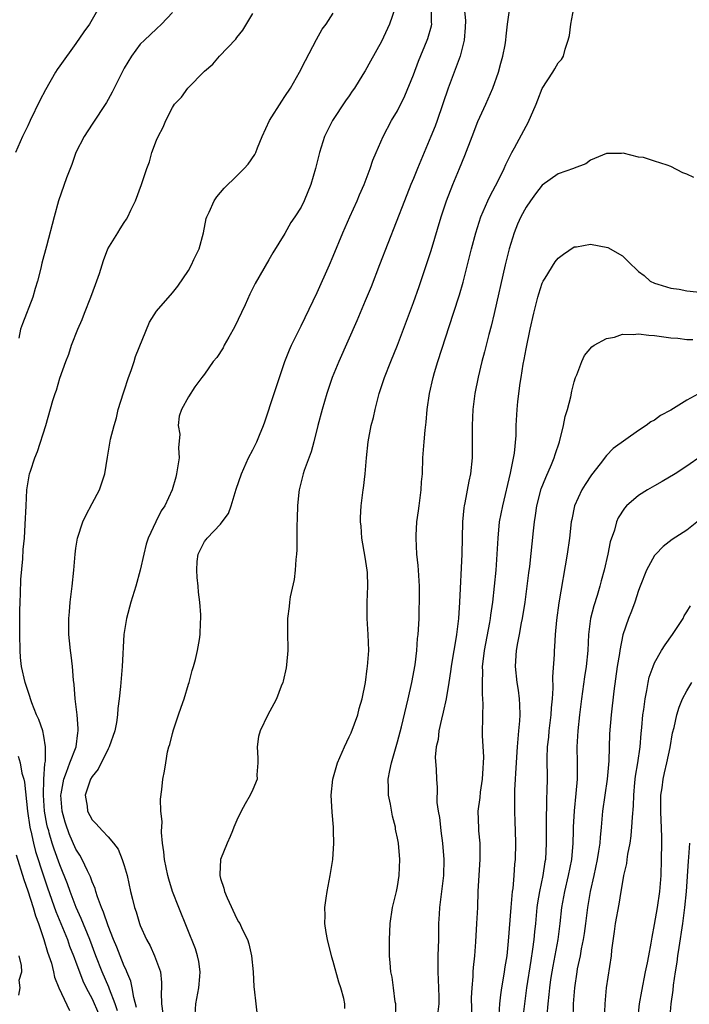
# Model space of a CAD drawing. Units: inches. Extents: x 2562000 to 2565000, y 1506000 to 1509000.
# Drawn here: x 2562136 to 2562219, y 1507145 to 1507268 of the extents above; entities that cross this region are included whole.
import ezdxf

# ---------------------------------------------------------------- set-up
doc = ezdxf.new("R2010")
doc.units = ezdxf.units.IN
doc.header["$MEASUREMENT"] = 0
doc.layers.add('LD25621506_2ft', color=70, linetype='Continuous')

msp = doc.modelspace()

# ---------------------------------------------------------------- linework, layer by layer
at = {"layer": 'LD25621506_2ft'}
for points, elevation in [([(2562145.86, 1507269), (2562144.69, 1507267), (2562143.98, 1507266.02), (2562143, 1507264.58), (2562141, 1507261.8), (2562140.67, 1507261.33), (2562140.46, 1507261), (2562139.2, 1507258.8), (2562138.52, 1507257.48), (2562137.3, 1507255), (2562137, 1507254.32), (2562136.36, 1507253), (2562135.47, 1507251)], 9950), ([(2562182.7, 1507269), (2562181.99, 1507267), (2562181, 1507264.82), (2562179.63, 1507262.37), (2562179, 1507261.19), (2562178.71, 1507260.71), (2562177.64, 1507259), (2562177.37, 1507258.63), (2562177, 1507258.07), (2562176.55, 1507257.44), (2562174.93, 1507255), (2562173.93, 1507253), (2562173.3, 1507251), (2562172.81, 1507249), (2562172.21, 1507247), (2562171.4, 1507245), (2562171, 1507244.2), (2562170.22, 1507243), (2562169.73, 1507242.27), (2562169, 1507240.93), (2562167.48, 1507238.52), (2562167, 1507237.63), (2562165.31, 1507234.69), (2562164.64, 1507233.36), (2562164.05, 1507232.05), (2562162.74, 1507229.26), (2562162, 1507228), (2562161.45, 1507227), (2562161.31, 1507226.69), (2562160.52, 1507225.48), (2562160.09, 1507225), (2562159, 1507223.42), (2562158.67, 1507223), (2562157.81, 1507221.81), (2562157, 1507220.58), (2562156.13, 1507219), (2562155.84, 1507218.16), (2562155.71, 1507217), (2562155.92, 1507215.92), (2562155.77, 1507214.23), (2562155.84, 1507213), (2562155.52, 1507211), (2562155.42, 1507210.58), (2562154.96, 1507209), (2562154.04, 1507207), (2562153.62, 1507206.38), (2562152.95, 1507205), (2562152, 1507203), (2562151.74, 1507202.26), (2562151.43, 1507201), (2562151, 1507199), (2562150.45, 1507197), (2562149.83, 1507195), (2562149.27, 1507193), (2562148.96, 1507191), (2562148.74, 1507187), (2562148.53, 1507184.53), (2562148.38, 1507183), (2562148.21, 1507181.79), (2562148.17, 1507181), (2562148.03, 1507180.03), (2562147.83, 1507179), (2562147.15, 1507177), (2562147, 1507176.75), (2562145.77, 1507174.23), (2562145, 1507173.33), (2562144.81, 1507173), (2562144.16, 1507171), (2562144.38, 1507169.62), (2562144.45, 1507169), (2562145, 1507167.9), (2562145.46, 1507167.46), (2562145.87, 1507167), (2562146.3, 1507166.54), (2562147, 1507165.79), (2562147.67, 1507165), (2562148.26, 1507164.26), (2562148.74, 1507163), (2562149, 1507162.23), (2562149.36, 1507161), (2562149.8, 1507159), (2562150.04, 1507158.04), (2562150.29, 1507157), (2562150.48, 1507156.48), (2562150.91, 1507155), (2562151, 1507154.76), (2562151.79, 1507153), (2562152.22, 1507152.22), (2562152.79, 1507151), (2562153.5, 1507149), (2562153.66, 1507147.66), (2562153.66, 1507147), (2562153.6, 1507146.4), (2562153.65, 1507145), (2562153.8, 1507143.8)], 9958), ([(2562157.81, 1507143), (2562157.91, 1507145), (2562158.29, 1507147), (2562158.42, 1507148.42), (2562158.45, 1507149), (2562158.28, 1507150.28), (2562158.11, 1507151), (2562157.87, 1507151.87), (2562155.79, 1507157), (2562155.01, 1507159), (2562154.54, 1507160.54), (2562154.42, 1507161), (2562154.01, 1507163), (2562153.95, 1507163.95), (2562153.78, 1507165), (2562153.65, 1507166.35), (2562153.65, 1507166.54), (2562153.67, 1507167), (2562153.71, 1507167.71), (2562153.58, 1507169), (2562153.5, 1507170.5), (2562153.69, 1507171.69), (2562153.79, 1507173), (2562154.02, 1507173.98), (2562154.17, 1507175), (2562154.4, 1507176.4), (2562154.57, 1507177), (2562154.69, 1507177.31), (2562155, 1507178.66), (2562155.12, 1507179.12), (2562155.77, 1507181), (2562156.07, 1507181.93), (2562156.46, 1507183), (2562157, 1507184.79), (2562157.08, 1507185), (2562157.47, 1507186.53), (2562157.64, 1507187), (2562157.87, 1507187.87), (2562158.14, 1507189), (2562158.35, 1507190.35), (2562158.47, 1507191), (2562158.5, 1507192.5), (2562158.54, 1507193), (2562158.54, 1507193.46), (2562158.41, 1507195), (2562158.26, 1507196.26), (2562158.22, 1507197), (2562158.08, 1507198.08), (2562158.02, 1507199), (2562158.09, 1507200.09), (2562158.19, 1507201), (2562159, 1507202.58), (2562159.2, 1507202.8), (2562159.32, 1507203), (2562161, 1507204.74), (2562161.21, 1507205), (2562161.96, 1507206.04), (2562162.29, 1507207), (2562162.93, 1507209.07), (2562163.59, 1507211), (2562164.48, 1507213), (2562165, 1507214), (2562165.49, 1507215), (2562165.83, 1507215.83), (2562166.34, 1507217), (2562166.52, 1507217.48), (2562167.67, 1507221), (2562167.99, 1507222.01), (2562168.99, 1507225), (2562169.55, 1507226.45), (2562169.81, 1507227), (2562171, 1507229.41), (2562173, 1507233.59), (2562174.53, 1507237), (2562175, 1507238.09), (2562176.2, 1507241), (2562177.07, 1507243), (2562177.97, 1507245), (2562178.27, 1507245.73), (2562178.84, 1507247), (2562179.59, 1507249), (2562179.94, 1507250.06), (2562180.37, 1507251), (2562181.22, 1507253), (2562182.27, 1507255), (2562183, 1507256.21), (2562183.93, 1507258.07), (2562185, 1507260.69), (2562185.63, 1507262.37), (2562186.71, 1507265), (2562186.79, 1507265.21), (2562187.22, 1507266.78), (2562187.26, 1507267), (2562187.24, 1507267.24), (2562187.24, 1507269)], 9960), ([(2562191.3, 1507269), (2562191.45, 1507267.45), (2562191.44, 1507266.56), (2562191.3, 1507265), (2562190.79, 1507263), (2562189.32, 1507259), (2562187.96, 1507255), (2562187.7, 1507254.3), (2562187.17, 1507253), (2562186.32, 1507251), (2562185.5, 1507249), (2562185, 1507247.75), (2562184.68, 1507247), (2562183.86, 1507245), (2562180.78, 1507237), (2562179.71, 1507234.29), (2562179, 1507232.52), (2562177.95, 1507230.05), (2562175.7, 1507225), (2562174.89, 1507223), (2562174.2, 1507221), (2562173.62, 1507219), (2562173.1, 1507217), (2562172.61, 1507215), (2562172.26, 1507213.74), (2562171.4, 1507211.4), (2562171.27, 1507211), (2562170.76, 1507209), (2562170.72, 1507208.72), (2562170.56, 1507207), (2562170.54, 1507205.46), (2562170.48, 1507204.48), (2562170.47, 1507201.53), (2562170.43, 1507201), (2562170.35, 1507200.35), (2562170.27, 1507199), (2562170.14, 1507197.86), (2562169.67, 1507195.67), (2562169.56, 1507195), (2562169.52, 1507194.48), (2562169.33, 1507193), (2562169.33, 1507191), (2562169.35, 1507189.35), (2562169.35, 1507189), (2562169.21, 1507187.21), (2562169.16, 1507186.84), (2562168.8, 1507185.2), (2562168.74, 1507185), (2562168.55, 1507184.55), (2562167.95, 1507183), (2562167.63, 1507182.37), (2562166.88, 1507181), (2562165.92, 1507179), (2562165.72, 1507178.28), (2562165.54, 1507177), (2562165.61, 1507175.61), (2562165.62, 1507175), (2562165.51, 1507173.51), (2562165.53, 1507173), (2562165, 1507171.69), (2562164.69, 1507171), (2562164.07, 1507169.93), (2562163.55, 1507169), (2562163, 1507167.88), (2562162.66, 1507167), (2562162.47, 1507166.54), (2562162.17, 1507165.83), (2562161.8, 1507165), (2562160.98, 1507163), (2562160.88, 1507161.12), (2562160.89, 1507161), (2562161, 1507160.61), (2562161.4, 1507159.4), (2562161.47, 1507159), (2562161.81, 1507158.19), (2562163, 1507155.61), (2562163.24, 1507155.24), (2562163.37, 1507155), (2562163.69, 1507154.31), (2562164.34, 1507153), (2562164.5, 1507152.5), (2562164.85, 1507151), (2562165.04, 1507149), (2562165.13, 1507147.13), (2562165.18, 1507146.82), (2562165.36, 1507145), (2562165.54, 1507143.54)], 9962), ([(2562176.44, 1507144.44), (2562176.47, 1507145), (2562176.34, 1507145.66), (2562175.97, 1507147), (2562175.72, 1507147.72), (2562175, 1507150.3), (2562174.83, 1507150.83), (2562174.28, 1507153), (2562174.12, 1507153.88), (2562173.96, 1507155), (2562173.99, 1507155.99), (2562173.96, 1507157), (2562174.15, 1507158.15), (2562174.25, 1507159), (2562174.63, 1507161), (2562174.95, 1507163), (2562175.09, 1507165), (2562175.06, 1507166.54), (2562175.05, 1507167), (2562174.89, 1507168.89), (2562174.77, 1507171), (2562174.95, 1507173), (2562175.53, 1507175), (2562176.41, 1507177), (2562177, 1507178.24), (2562177.23, 1507178.77), (2562178.05, 1507181), (2562178.24, 1507181.76), (2562178.6, 1507183), (2562179.01, 1507185), (2562179.23, 1507186.77), (2562179.28, 1507187), (2562179.42, 1507189), (2562179.37, 1507191), (2562179.23, 1507193), (2562179.22, 1507195), (2562179.32, 1507197), (2562179.27, 1507198.73), (2562179.25, 1507199), (2562179, 1507200.62), (2562178.57, 1507203), (2562178.49, 1507204.49), (2562178.42, 1507205), (2562178.42, 1507205.58), (2562178.5, 1507207), (2562178.75, 1507209), (2562178.79, 1507209.21), (2562178.99, 1507211), (2562179.15, 1507213), (2562179.36, 1507215), (2562179.74, 1507217), (2562180, 1507218), (2562180.22, 1507219), (2562180.72, 1507221), (2562181.37, 1507223), (2562182.17, 1507225), (2562183, 1507227.02), (2562183.76, 1507229), (2562185, 1507232.32), (2562185.7, 1507234.3), (2562187, 1507238.18), (2562187.2, 1507238.8), (2562188.43, 1507243), (2562189.1, 1507245), (2562189.89, 1507247), (2562190.74, 1507249), (2562191.39, 1507250.61), (2562192.28, 1507253), (2562193, 1507254.86), (2562193.99, 1507257), (2562194.85, 1507259), (2562195.56, 1507261), (2562195.88, 1507262.12), (2562196.11, 1507263), (2562196.39, 1507264.39), (2562196.49, 1507265), (2562196.51, 1507265.49), (2562196.71, 1507267), (2562197, 1507269)], 9964), ([(2562182.74, 1507143), (2562182.78, 1507145), (2562182.73, 1507145.27), (2562182.52, 1507147), (2562182.33, 1507148.33), (2562182.17, 1507149), (2562182.11, 1507150.11), (2562182.01, 1507151), (2562182.03, 1507152.03), (2562182, 1507153), (2562182.04, 1507153.96), (2562182.11, 1507155), (2562182.4, 1507157), (2562182.88, 1507159), (2562183, 1507159.61), (2562183.23, 1507161), (2562183.3, 1507163), (2562183.11, 1507165), (2562183, 1507165.63), (2562182.81, 1507166.54), (2562182.76, 1507166.76), (2562182.74, 1507167), (2562182.39, 1507168.39), (2562182.13, 1507169.87), (2562181.9, 1507171), (2562181.87, 1507171.87), (2562181.86, 1507173), (2562182.05, 1507174.05), (2562182.25, 1507175), (2562183, 1507177.61), (2562183.49, 1507179.49), (2562184.34, 1507183), (2562184.78, 1507185), (2562185.2, 1507187.2), (2562185.41, 1507189), (2562185.5, 1507190.5), (2562185.56, 1507191), (2562185.62, 1507191.62), (2562185.69, 1507193), (2562185.72, 1507194.28), (2562185.76, 1507195), (2562185.76, 1507195.76), (2562185.74, 1507197), (2562185.65, 1507198.35), (2562185.63, 1507199), (2562185.59, 1507199.59), (2562185.43, 1507201), (2562185.31, 1507203), (2562185.32, 1507203.32), (2562185.42, 1507205), (2562185.63, 1507206.37), (2562185.7, 1507207), (2562185.97, 1507209), (2562186.01, 1507209.99), (2562186.11, 1507211), (2562186.17, 1507213), (2562186.31, 1507215), (2562186.45, 1507216.45), (2562186.57, 1507217.43), (2562186.7, 1507219), (2562186.97, 1507221), (2562187.43, 1507223), (2562187.61, 1507223.61), (2562188.03, 1507225), (2562189.99, 1507231), (2562190.71, 1507233.29), (2562191.16, 1507234.84), (2562191.73, 1507237), (2562192.23, 1507239), (2562192.75, 1507241), (2562193.39, 1507243), (2562194.25, 1507245), (2562194.49, 1507245.51), (2562195.57, 1507247.57), (2562196.28, 1507249), (2562196.48, 1507249.52), (2562197.15, 1507250.85), (2562197.25, 1507251), (2562197.57, 1507251.57), (2562199, 1507254.29), (2562199.26, 1507254.74), (2562200.25, 1507257), (2562200.45, 1507257.55), (2562201.02, 1507258.98), (2562202.35, 1507261), (2562202.58, 1507261.42), (2562203, 1507262.15), (2562203.4, 1507262.6), (2562203.66, 1507263), (2562203.88, 1507263.88), (2562204.25, 1507265), (2562204.42, 1507265.58), (2562204.57, 1507267), (2562204.96, 1507268.96)], 9966), ([(2562155, 1507268.45), (2562153.63, 1507267), (2562153, 1507266.39), (2562151.51, 1507265), (2562151, 1507264.48), (2562149.89, 1507263), (2562149, 1507261.49), (2562147.74, 1507259), (2562147.5, 1507258.5), (2562147, 1507257.59), (2562146.78, 1507257.22), (2562145, 1507254.55), (2562144.02, 1507253), (2562143, 1507251.01), (2562142.5, 1507249.5), (2562141.83, 1507247.83), (2562140.82, 1507245), (2562140.27, 1507243), (2562139.32, 1507239.32), (2562138.76, 1507237.24), (2562138.62, 1507236.62), (2562138.2, 1507235), (2562137.92, 1507234.08), (2562137.62, 1507233), (2562136.33, 1507229.67), (2562136.12, 1507229), (2562135.88, 1507227.88)], 9952), ([(2562148.15, 1507144.15), (2562147.86, 1507145), (2562147.17, 1507146.83), (2562147.09, 1507147.09), (2562146.26, 1507149), (2562145.47, 1507151), (2562144.71, 1507153), (2562143.64, 1507155.64), (2562143.03, 1507157), (2562142.28, 1507159), (2562141.95, 1507159.95), (2562141, 1507162.32), (2562140.28, 1507164.28), (2562140.05, 1507165), (2562139.68, 1507166.32), (2562139.61, 1507166.54), (2562139.46, 1507167), (2562139.37, 1507167.37), (2562139.1, 1507169), (2562138.97, 1507171), (2562139, 1507173), (2562139.12, 1507174.88), (2562139.21, 1507175.21), (2562139.23, 1507177), (2562139, 1507178.34), (2562138.86, 1507179), (2562138.39, 1507180.39), (2562138.11, 1507181), (2562137.52, 1507182.48), (2562137.35, 1507183), (2562137.28, 1507183.28), (2562137, 1507184.01), (2562136.77, 1507184.77), (2562136.67, 1507185), (2562136.22, 1507187), (2562136.11, 1507188.11), (2562136.05, 1507189), (2562136.02, 1507191), (2562136.03, 1507193.97), (2562136.05, 1507195), (2562136.11, 1507196.11), (2562136.14, 1507197.86), (2562136.4, 1507200.4), (2562136.44, 1507201.56), (2562136.58, 1507203), (2562136.7, 1507204.7), (2562136.79, 1507207), (2562136.88, 1507209), (2562137, 1507209.77), (2562137.24, 1507211), (2562137.33, 1507211.33), (2562137.9, 1507213), (2562138.22, 1507213.78), (2562139.25, 1507217), (2562140.13, 1507220.13), (2562140.4, 1507221), (2562140.57, 1507221.43), (2562141, 1507222.89), (2562141.75, 1507225), (2562142.11, 1507225.89), (2562142.46, 1507227), (2562143.23, 1507229), (2562143.78, 1507230.22), (2562144.07, 1507231), (2562144.87, 1507233), (2562145.45, 1507234.55), (2562145.94, 1507235.94), (2562146.27, 1507237), (2562146.43, 1507237.57), (2562146.98, 1507239), (2562148.2, 1507241), (2562148.52, 1507241.48), (2562149, 1507242.28), (2562149.3, 1507242.7), (2562149.46, 1507243), (2562149.82, 1507243.82), (2562150.39, 1507245), (2562151.14, 1507247), (2562151.82, 1507249), (2562152.16, 1507249.84), (2562152.45, 1507251), (2562153, 1507252.52), (2562153.21, 1507253), (2562153.84, 1507254.16), (2562154.18, 1507255), (2562155, 1507256.59), (2562155.28, 1507257), (2562156.12, 1507257.88), (2562156.92, 1507259), (2562159, 1507261.13), (2562160.01, 1507261.99), (2562160.86, 1507263), (2562162.88, 1507265.12), (2562163, 1507265.3), (2562163.75, 1507266.25), (2562165, 1507268.32)], 9954), ([(2562150.55, 1507144.55), (2562150.2, 1507145.8), (2562149.99, 1507147), (2562149.83, 1507147.83), (2562149.32, 1507149), (2562149.24, 1507149.24), (2562149, 1507149.7), (2562148.48, 1507151), (2562148.08, 1507152.08), (2562147.69, 1507153), (2562147, 1507154.73), (2562146.43, 1507156.43), (2562146.16, 1507157), (2562145.66, 1507158.34), (2562145.46, 1507159), (2562145.37, 1507159.37), (2562145, 1507160.22), (2562144.81, 1507160.81), (2562144.45, 1507161.55), (2562143.78, 1507163), (2562143.5, 1507163.5), (2562143, 1507164.27), (2562142.17, 1507166.17), (2562142.03, 1507166.54), (2562141.85, 1507167), (2562141.64, 1507167.64), (2562141.27, 1507169), (2562141.13, 1507171), (2562141.17, 1507171.17), (2562141.48, 1507173), (2562141.84, 1507173.84), (2562142.24, 1507175), (2562143.01, 1507177), (2562143.24, 1507178.76), (2562143.28, 1507179), (2562143.29, 1507179.29), (2562143.13, 1507181), (2562142.89, 1507183), (2562142.77, 1507184.77), (2562142.68, 1507185.32), (2562142.56, 1507187), (2562142.41, 1507188.41), (2562142.31, 1507189), (2562142.21, 1507190.21), (2562142.13, 1507191), (2562142.12, 1507193), (2562142.18, 1507193.82), (2562142.29, 1507195), (2562142.52, 1507197), (2562142.72, 1507199), (2562142.89, 1507201), (2562143, 1507201.75), (2562143.2, 1507203), (2562143.87, 1507205), (2562144.21, 1507205.79), (2562145, 1507207.29), (2562145.93, 1507209), (2562146.59, 1507211), (2562146.92, 1507213.08), (2562147.3, 1507215.3), (2562147.74, 1507217), (2562148.03, 1507217.97), (2562148.27, 1507219), (2562148.91, 1507221.09), (2562149, 1507221.31), (2562149.54, 1507223), (2562149.88, 1507223.88), (2562150.24, 1507225), (2562150.41, 1507225.59), (2562152.13, 1507229.87), (2562153, 1507231.25), (2562155, 1507233.54), (2562155.66, 1507234.34), (2562157, 1507236.32), (2562157.37, 1507237), (2562157.67, 1507237.67), (2562158.31, 1507239), (2562158.85, 1507241), (2562159.22, 1507242.78), (2562159.29, 1507243), (2562159.59, 1507243.59), (2562160.2, 1507245), (2562160.51, 1507245.49), (2562161, 1507246.04), (2562161.44, 1507246.56), (2562163, 1507248.1), (2562163.94, 1507249), (2562164.44, 1507249.56), (2562165.26, 1507250.74), (2562165.38, 1507251), (2562165.6, 1507251.6), (2562166.17, 1507253), (2562167.08, 1507255), (2562168.6, 1507257.4), (2562169, 1507257.96), (2562169.69, 1507259), (2562170.8, 1507261), (2562171.54, 1507262.46), (2562172.93, 1507265.07), (2562173.65, 1507266.35), (2562174.11, 1507267), (2562175, 1507268.33)], 9956), ([(2562219.87, 1507247.87), (2562219, 1507248.3), (2562218.49, 1507248.49), (2562217, 1507249.25), (2562216.57, 1507249.44), (2562215, 1507249.91), (2562213.63, 1507250.37), (2562213, 1507250.43), (2562211.09, 1507250.91), (2562210.88, 1507250.88), (2562209, 1507250.88), (2562207, 1507250.03), (2562206.42, 1507249.58), (2562205, 1507249.05), (2562204.92, 1507249), (2562203, 1507248.34), (2562201, 1507246.92), (2562200.16, 1507245.84), (2562199.54, 1507245), (2562199, 1507244.2), (2562198.37, 1507243), (2562197.94, 1507242.06), (2562197.53, 1507241), (2562196.9, 1507239), (2562196.41, 1507237), (2562195.04, 1507230.96), (2562194.64, 1507229.36), (2562194.36, 1507228.36), (2562193.82, 1507226.18), (2562193.5, 1507225), (2562193.04, 1507223.04), (2562192.63, 1507221), (2562192.37, 1507219), (2562192.28, 1507217), (2562192.28, 1507213), (2562192.1, 1507211), (2562191.9, 1507210.1), (2562191.37, 1507207.37), (2562191.28, 1507207), (2562191.24, 1507206.76), (2562191.08, 1507205), (2562190.99, 1507200.99), (2562190.73, 1507195), (2562190.6, 1507193), (2562190.34, 1507191), (2562190.22, 1507190.22), (2562190, 1507189), (2562189.81, 1507187.81), (2562189.69, 1507187), (2562189.62, 1507186.38), (2562189.4, 1507185), (2562189.05, 1507183), (2562188.68, 1507181.32), (2562188.46, 1507180.46), (2562188.14, 1507179), (2562188.06, 1507177.94), (2562187.82, 1507177), (2562187.71, 1507175.71), (2562187.82, 1507174.18), (2562187.84, 1507173), (2562187.94, 1507171.94), (2562187.92, 1507170.08), (2562188.07, 1507169), (2562188.22, 1507168.22), (2562188.34, 1507167), (2562188.41, 1507166.54), (2562188.62, 1507165), (2562188.78, 1507163), (2562188.71, 1507161), (2562188.32, 1507157.68), (2562188.22, 1507157), (2562188.17, 1507156.17), (2562188.12, 1507155), (2562188.1, 1507153), (2562188.03, 1507151), (2562188.02, 1507149.98), (2562188.02, 1507149), (2562188.12, 1507147), (2562188.14, 1507145.86), (2562188.13, 1507145), (2562188.03, 1507144.03)], 9968), ([(2562192.28, 1507143), (2562192.23, 1507145.77), (2562192.3, 1507147), (2562192.43, 1507148.43), (2562192.44, 1507149), (2562192.46, 1507149.54), (2562192.61, 1507151), (2562192.74, 1507152.74), (2562192.89, 1507155), (2562192.98, 1507157.02), (2562193.04, 1507159.04), (2562193.28, 1507163), (2562193.28, 1507165), (2562193.14, 1507166.54), (2562193.11, 1507166.89), (2562193.05, 1507169), (2562193.29, 1507170.71), (2562193.35, 1507171.35), (2562193.6, 1507173), (2562193.65, 1507174.35), (2562193.7, 1507175), (2562193.73, 1507175.73), (2562193.59, 1507178.41), (2562193.61, 1507181), (2562193.67, 1507182.33), (2562193.64, 1507183), (2562193.58, 1507183.58), (2562193.59, 1507185), (2562193.62, 1507186.38), (2562193.59, 1507187), (2562193.65, 1507187.65), (2562193.81, 1507189), (2562194.49, 1507192.49), (2562194.58, 1507193), (2562194.62, 1507193.38), (2562194.86, 1507195), (2562195.09, 1507197), (2562195.29, 1507199), (2562195.42, 1507201), (2562195.51, 1507203), (2562195.71, 1507205), (2562196.1, 1507207), (2562197.08, 1507211.08), (2562197.56, 1507213.56), (2562197.75, 1507215.75), (2562197.78, 1507217), (2562197.89, 1507219), (2562197.99, 1507219.99), (2562198.28, 1507222.28), (2562198.41, 1507223), (2562198.66, 1507224.66), (2562198.77, 1507225.23), (2562199, 1507226.55), (2562199.52, 1507229), (2562199.98, 1507231), (2562200.47, 1507233), (2562200.58, 1507233.42), (2562201, 1507234.73), (2562201.13, 1507235), (2562201.37, 1507235.37), (2562202.62, 1507237.38), (2562203, 1507237.85), (2562203.64, 1507238.36), (2562205, 1507239.24), (2562205.27, 1507239.27), (2562207, 1507239.59), (2562209.18, 1507239.18), (2562211, 1507238.13), (2562212.12, 1507237), (2562212.59, 1507236.59), (2562213, 1507236.19), (2562213.69, 1507235.69), (2562214.44, 1507235), (2562215, 1507234.72), (2562215.39, 1507234.61), (2562217, 1507234.13), (2562218.03, 1507233.97), (2562219, 1507233.79), (2562221, 1507233.59)], 9970), ([(2562195.67, 1507143.67), (2562195.75, 1507145), (2562195.87, 1507146.13), (2562195.99, 1507147), (2562196.2, 1507148.2), (2562196.32, 1507149), (2562196.4, 1507149.6), (2562196.63, 1507151), (2562196.82, 1507152.83), (2562197.13, 1507157), (2562197.32, 1507159), (2562197.38, 1507159.38), (2562197.52, 1507161), (2562197.6, 1507162.4), (2562197.67, 1507163), (2562197.72, 1507165), (2562197.69, 1507166.54), (2562197.66, 1507167.66), (2562197.6, 1507169), (2562197.59, 1507171), (2562197.61, 1507171.61), (2562197.69, 1507173), (2562197.72, 1507173.72), (2562197.94, 1507177), (2562198.01, 1507177.99), (2562198.12, 1507179), (2562198.23, 1507180.23), (2562198.26, 1507181), (2562198.23, 1507182.23), (2562198.17, 1507183), (2562198.05, 1507184.05), (2562197.9, 1507185), (2562197.7, 1507187), (2562197.73, 1507187.73), (2562197.82, 1507189), (2562197.97, 1507189.97), (2562198.18, 1507191), (2562198.44, 1507192.44), (2562198.56, 1507193), (2562198.88, 1507195), (2562199.15, 1507197), (2562199.35, 1507198.65), (2562199.46, 1507199.46), (2562199.91, 1507203.91), (2562200.04, 1507205), (2562200.18, 1507205.82), (2562200.34, 1507207), (2562200.88, 1507209.12), (2562201.46, 1507210.54), (2562202.16, 1507212.16), (2562202.51, 1507213), (2562202.61, 1507213.39), (2562203.15, 1507215), (2562203.66, 1507217), (2562203.88, 1507218.12), (2562204.15, 1507219), (2562204.57, 1507220.57), (2562204.7, 1507221.3), (2562205, 1507222.45), (2562205.17, 1507223), (2562205.32, 1507223.32), (2562205.92, 1507225), (2562206.26, 1507225.74), (2562207.19, 1507226.81), (2562207.49, 1507227), (2562209, 1507227.84), (2562210.02, 1507228.02), (2562211, 1507228.37), (2562212.33, 1507228.33), (2562213, 1507228.43), (2562214.26, 1507228.26), (2562215, 1507228.22), (2562217, 1507227.94), (2562217.87, 1507227.87), (2562219, 1507227.73), (2562219.73, 1507227.73)], 9972), ([(2562220.82, 1507221.18), (2562219, 1507220.15), (2562217, 1507218.91), (2562215.73, 1507218.27), (2562215, 1507217.68), (2562214.51, 1507217.49), (2562213.93, 1507217), (2562213, 1507216.41), (2562209.83, 1507214.17), (2562209, 1507213.26), (2562208.24, 1507212.24), (2562207.14, 1507210.86), (2562206.34, 1507209.66), (2562205.96, 1507209), (2562205.04, 1507207), (2562204.68, 1507205.32), (2562204.63, 1507205), (2562204.39, 1507203), (2562204.1, 1507201), (2562203.08, 1507194.92), (2562202.78, 1507192.78), (2562202.63, 1507191), (2562202.54, 1507189.46), (2562202.5, 1507189), (2562202.49, 1507188.49), (2562202.27, 1507185.73), (2562202.32, 1507184.32), (2562202.23, 1507183), (2562202.12, 1507181.88), (2562202.09, 1507181), (2562201.85, 1507179), (2562201.78, 1507178.22), (2562201.64, 1507177), (2562201.59, 1507175.59), (2562201.61, 1507173), (2562201.6, 1507171.6), (2562201.55, 1507170.45), (2562201.52, 1507167.52), (2562201.5, 1507166.54), (2562201.5, 1507166.5), (2562201.49, 1507165), (2562201.4, 1507163), (2562201.33, 1507162.67), (2562201.09, 1507161), (2562200.66, 1507159), (2562200.42, 1507157.58), (2562200.34, 1507157), (2562200.16, 1507155), (2562200.04, 1507153.96), (2562199.96, 1507153), (2562199.81, 1507151.81), (2562199.58, 1507150.42), (2562199.06, 1507147), (2562198.55, 1507143)], 9974), ([(2562220.79, 1507213.21), (2562219, 1507211.96), (2562217.54, 1507211), (2562215.95, 1507210.05), (2562215, 1507209.52), (2562214.13, 1507209), (2562213, 1507208.28), (2562211.5, 1507207), (2562211.26, 1507206.74), (2562210.48, 1507205.52), (2562210.26, 1507205), (2562209.99, 1507203.99), (2562209.48, 1507202.52), (2562209.17, 1507201), (2562208.7, 1507199), (2562208.33, 1507197.67), (2562208.18, 1507197), (2562207.84, 1507195.84), (2562207.42, 1507194.58), (2562207.01, 1507193), (2562206.78, 1507191), (2562206.7, 1507189), (2562206.49, 1507187), (2562206.29, 1507185.71), (2562205.9, 1507183), (2562205.64, 1507181), (2562205.43, 1507179), (2562205.33, 1507177), (2562205.38, 1507175), (2562205.38, 1507173.38), (2562205.37, 1507173), (2562205.21, 1507171.21), (2562204.98, 1507169.02), (2562204.88, 1507167), (2562204.86, 1507166.54), (2562204.82, 1507165), (2562204.65, 1507163), (2562204.26, 1507161), (2562203.77, 1507159), (2562203.42, 1507157), (2562203.22, 1507155), (2562202.94, 1507153), (2562202.32, 1507149.68), (2562202.2, 1507149), (2562202.05, 1507148.05), (2562201.91, 1507147), (2562201.84, 1507146.16), (2562201.71, 1507145), (2562201.59, 1507143.59)], 9976), ([(2562220.67, 1507205.33), (2562219, 1507203.99), (2562217.19, 1507202.81), (2562216.05, 1507201.95), (2562215.14, 1507201), (2562215, 1507200.83), (2562214, 1507199), (2562213.19, 1507197), (2562213, 1507196.49), (2562212.53, 1507195), (2562212.12, 1507193.88), (2562211.76, 1507193), (2562211.05, 1507190.95), (2562210.66, 1507189), (2562210.62, 1507188.62), (2562210.35, 1507187), (2562209.93, 1507183.93), (2562209.59, 1507181), (2562209.39, 1507178.61), (2562209.28, 1507175.28), (2562209.08, 1507173), (2562208.52, 1507169), (2562208.36, 1507167), (2562208.31, 1507166.54), (2562208.22, 1507165.78), (2562208.17, 1507165), (2562208.03, 1507164.03), (2562207.84, 1507163), (2562207.43, 1507161), (2562206.99, 1507159), (2562206.66, 1507157), (2562206.41, 1507155), (2562206.24, 1507153.76), (2562206.11, 1507153), (2562205.87, 1507151.87), (2562205.72, 1507151), (2562205.38, 1507149.38), (2562205.31, 1507149), (2562205.01, 1507147), (2562204.87, 1507145), (2562204.82, 1507143)], 9978), ([(2562208.75, 1507143), (2562208.83, 1507145), (2562209.01, 1507146.99), (2562209.62, 1507151), (2562209.69, 1507151.69), (2562210, 1507154), (2562210.11, 1507155), (2562210.57, 1507157.43), (2562210.85, 1507159), (2562211, 1507159.96), (2562211.18, 1507161), (2562211.53, 1507162.47), (2562211.58, 1507163), (2562211.66, 1507163.66), (2562211.95, 1507165), (2562212.08, 1507165.92), (2562212.14, 1507166.54), (2562212.18, 1507167), (2562212.24, 1507168.24), (2562212.35, 1507169.65), (2562212.4, 1507171), (2562212.55, 1507172.55), (2562212.63, 1507173.37), (2562212.89, 1507175), (2562213.18, 1507177), (2562213.33, 1507178.67), (2562213.42, 1507179.42), (2562213.55, 1507181), (2562213.65, 1507181.65), (2562213.8, 1507183), (2562214.03, 1507184.03), (2562214.18, 1507185), (2562214.33, 1507185.67), (2562214.8, 1507187), (2562215, 1507187.47), (2562215.86, 1507189), (2562216.29, 1507189.71), (2562217.2, 1507191), (2562218.53, 1507193), (2562218.69, 1507193.31), (2562219, 1507193.8), (2562219.44, 1507194.56)], 9980), ([(2562212.89, 1507143), (2562213.13, 1507145), (2562213.4, 1507146.6), (2562213.88, 1507149), (2562214.12, 1507150.12), (2562214.27, 1507151), (2562214.58, 1507152.58), (2562214.68, 1507153.32), (2562215, 1507154.9), (2562215.35, 1507157), (2562215.64, 1507159), (2562215.8, 1507161), (2562215.86, 1507163), (2562215.89, 1507165), (2562215.89, 1507166.11), (2562215.87, 1507166.54), (2562215.85, 1507167), (2562215.79, 1507167.79), (2562215.75, 1507169), (2562215.77, 1507171), (2562215.92, 1507171.92), (2562216.06, 1507173), (2562216.22, 1507173.78), (2562216.52, 1507175), (2562216.91, 1507176.91), (2562217.23, 1507178.77), (2562217.42, 1507179.42), (2562217.76, 1507181), (2562218.04, 1507181.96), (2562218.48, 1507183), (2562219, 1507184), (2562219.61, 1507185)], 9982), ([(2562135.83, 1507175.83), (2562136.04, 1507175), (2562136.27, 1507173.73), (2562136.5, 1507173), (2562136.59, 1507172.59), (2562136.99, 1507169.01), (2562137.27, 1507167), (2562137.36, 1507166.64), (2562137.38, 1507166.54), (2562137.71, 1507165), (2562137.97, 1507163.97), (2562138.95, 1507160.95), (2562139.45, 1507159.45), (2562140.51, 1507156.51), (2562141.93, 1507153), (2562142.21, 1507152.21), (2562142.7, 1507151), (2562142.77, 1507150.77), (2562143, 1507150.2), (2562143.44, 1507149), (2562143.87, 1507147.87), (2562144.29, 1507147), (2562145, 1507145.65), (2562145.8, 1507143.8)], 9952), ([(2562216.87, 1507143), (2562217.04, 1507145), (2562217.3, 1507146.7), (2562217.34, 1507147.34), (2562217.59, 1507149), (2562217.81, 1507150.19), (2562217.89, 1507151), (2562218.04, 1507152.04), (2562218.5, 1507155), (2562218.77, 1507157), (2562218.97, 1507159), (2562219.21, 1507162.79), (2562219.26, 1507163.26), (2562219.36, 1507165)], 9984), ([(2562135.56, 1507163.56), (2562136.5, 1507160.5), (2562137, 1507159.07), (2562137.68, 1507157), (2562137.97, 1507155.97), (2562138.34, 1507155), (2562139.02, 1507153), (2562139.45, 1507151.45), (2562139.64, 1507151), (2562139.94, 1507150.06), (2562140.22, 1507149), (2562140.35, 1507148.35), (2562140.88, 1507147), (2562142.19, 1507144.19)], 9950), ([(2562135.91, 1507146.09), (2562136.04, 1507147), (2562135.94, 1507147.94), (2562136.26, 1507149), (2562136.22, 1507149.78), (2562135.94, 1507151)], 9948)]:
    msp.add_lwpolyline(points, dxfattribs=dict(at, elevation=elevation))

doc.saveas('drawing.dxf')
